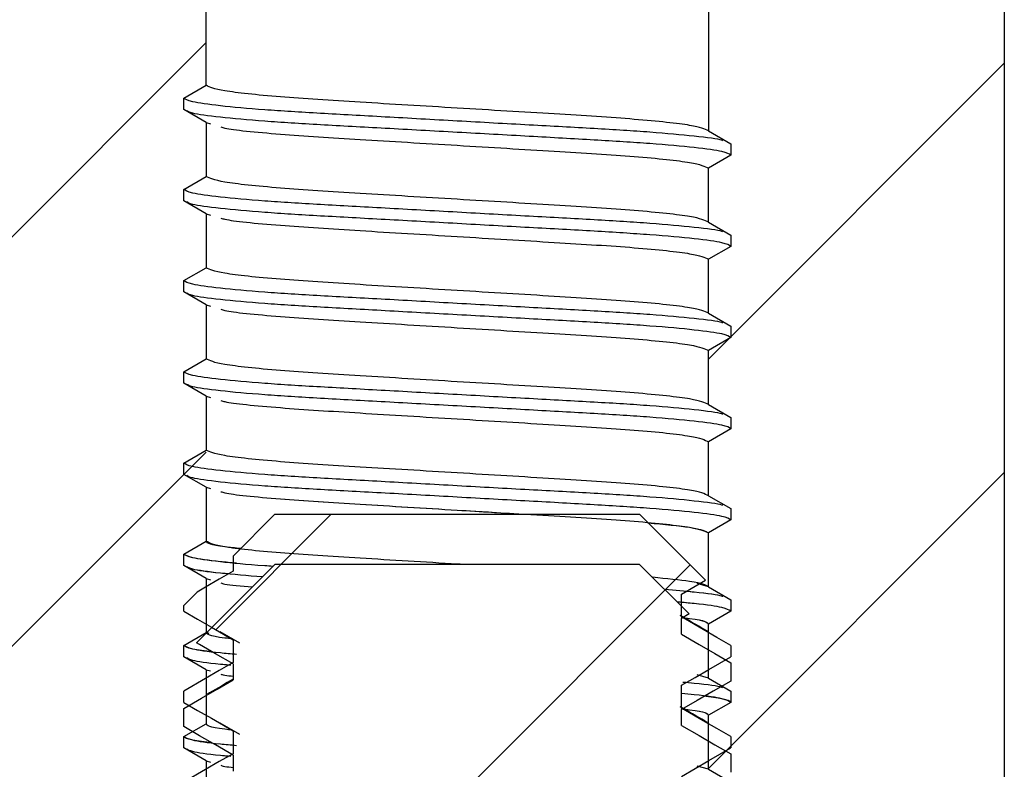
# Model space of a CAD drawing. Units: millimetres. Extents: x 628 to 1024, y 5 to 610.
# Drawn here: x 760 to 771, y 567 to 575 of the extents above; entities that cross this region are included whole.
import ezdxf

# ---------------------------------------------------------------- set-up
doc = ezdxf.new("R2010")
doc.units = ezdxf.units.MM
doc.header["$LTSCALE"] = 10

msp = doc.modelspace()

# ---------------------------------------------------------------- hatches: boundary and pattern name
at = {"linetype": 'Continuous', "lineweight": 18}
h = msp.add_hatch(dxfattribs=at)
h.set_pattern_fill('ANSI31', angle=180, style=0)
h.set_pattern_definition([(225, (1068.589, 708.5194), (2.245064, -2.245064), [])])
edge = h.paths.add_edge_path(flags=0)
edge.add_line((761.93, 561.652), (762.524, 561.057))
edge.add_line((762.524, 561.057), (762.524, 560.057))
edge.add_arc((762.024, 560.057), 0.5, -90, 0, ccw=False)
edge.add_line((762.024, 559.557), (759.374, 559.557))
edge.add_arc((759.374, 559.057), 0.5, 450, 540)
edge.add_line((758.874, 559.057), (758.874, 535.357))
edge.add_arc((760.074, 535.357), 1.2, 180, 270)
edge.add_line((760.074, 534.157), (761.119, 534.157))
edge.add_line((761.119, 534.157), (762.119, 535.157))
edge.add_line((762.119, 535.157), (762.119, 535.453))
edge.add_line((762.119, 535.453), (761.874, 535.595))
edge.add_line((761.874, 535.595), (761.874, 535.719))
edge.add_line((761.874, 535.719), (762.119, 535.861))
edge.add_line((762.119, 535.861), (762.119, 536.453))
edge.add_line((762.119, 536.453), (761.874, 536.595))
edge.add_line((761.874, 536.595), (761.874, 536.719))
edge.add_line((761.874, 536.719), (762.119, 536.861))
edge.add_line((762.119, 536.861), (762.119, 537.453))
edge.add_line((762.119, 537.453), (761.874, 537.595))
edge.add_line((761.874, 537.595), (761.874, 537.719))
edge.add_line((761.874, 537.719), (762.119, 537.861))
edge.add_line((762.119, 537.861), (762.119, 538.453))
edge.add_line((762.119, 538.453), (761.874, 538.595))
edge.add_line((761.874, 538.595), (761.874, 538.719))
edge.add_line((761.874, 538.719), (762.119, 538.861))
edge.add_line((762.119, 538.861), (762.119, 539.453))
edge.add_line((762.119, 539.453), (761.874, 539.595))
edge.add_line((761.874, 539.595), (761.874, 539.719))
edge.add_line((761.874, 539.719), (762.119, 539.861))
edge.add_line((762.119, 539.861), (762.119, 540.453))
edge.add_line((762.119, 540.453), (761.874, 540.595))
edge.add_line((761.874, 540.595), (761.874, 540.719))
edge.add_line((761.874, 540.719), (762.119, 540.861))
edge.add_line((762.119, 540.861), (762.119, 541.453))
edge.add_line((762.119, 541.453), (761.874, 541.595))
edge.add_line((761.874, 541.595), (761.874, 541.719))
edge.add_line((761.874, 541.719), (762.119, 541.861))
edge.add_line((762.119, 541.861), (762.119, 542.453))
edge.add_line((762.119, 542.453), (761.874, 542.595))
edge.add_line((761.874, 542.595), (761.874, 542.719))
edge.add_line((761.874, 542.719), (762.119, 542.861))
edge.add_line((762.119, 542.861), (762.119, 543.453))
edge.add_line((762.119, 543.453), (761.874, 543.595))
edge.add_line((761.874, 543.595), (761.874, 543.719))
edge.add_line((761.874, 543.719), (762.119, 543.861))
edge.add_line((762.119, 543.861), (762.119, 544.453))
edge.add_line((762.119, 544.453), (761.874, 544.595))
edge.add_line((761.874, 544.595), (761.874, 544.719))
edge.add_line((761.874, 544.719), (762.119, 544.861))
edge.add_line((762.119, 544.861), (762.119, 545.453))
edge.add_line((762.119, 545.453), (761.874, 545.595))
edge.add_line((761.874, 545.595), (761.874, 545.719))
edge.add_line((761.874, 545.719), (762.119, 545.861))
edge.add_line((762.119, 545.861), (762.119, 546.453))
edge.add_line((762.119, 546.453), (761.874, 546.595))
edge.add_line((761.874, 546.595), (761.874, 546.719))
edge.add_line((761.874, 546.719), (762.119, 546.861))
edge.add_line((762.119, 546.861), (762.119, 547.453))
edge.add_line((762.119, 547.453), (761.874, 547.595))
edge.add_line((761.874, 547.595), (761.874, 547.719))
edge.add_line((761.874, 547.719), (762.119, 547.861))
edge.add_line((762.119, 547.861), (762.119, 548.453))
edge.add_line((762.119, 548.453), (761.874, 548.595))
edge.add_line((761.874, 548.595), (761.874, 548.719))
edge.add_line((761.874, 548.719), (762.119, 548.861))
edge.add_line((762.119, 548.861), (762.119, 555.157))
edge.add_line((762.119, 555.157), (764.874, 556.748))
edge.add_line((764.874, 556.748), (767.629, 555.157))
edge.add_line((767.629, 555.157), (767.629, 548.361))
edge.add_line((767.629, 548.361), (767.874, 548.219))
edge.add_line((767.874, 548.219), (767.874, 548.095))
edge.add_line((767.874, 548.095), (767.629, 547.953))
edge.add_line((767.629, 547.953), (767.629, 547.361))
edge.add_line((767.629, 547.361), (767.874, 547.219))
edge.add_line((767.874, 547.219), (767.874, 547.095))
edge.add_line((767.874, 547.095), (767.629, 546.953))
edge.add_line((767.629, 546.953), (767.629, 546.361))
edge.add_line((767.629, 546.361), (767.874, 546.219))
edge.add_line((767.874, 546.219), (767.874, 546.095))
edge.add_line((767.874, 546.095), (767.629, 545.953))
edge.add_line((767.629, 545.953), (767.629, 545.361))
edge.add_line((767.629, 545.361), (767.874, 545.219))
edge.add_line((767.874, 545.219), (767.874, 545.095))
edge.add_line((767.874, 545.095), (767.629, 544.953))
edge.add_line((767.629, 544.953), (767.629, 544.361))
edge.add_line((767.629, 544.361), (767.874, 544.219))
edge.add_line((767.874, 544.219), (767.874, 544.095))
edge.add_line((767.874, 544.095), (767.629, 543.953))
edge.add_line((767.629, 543.953), (767.629, 543.361))
edge.add_line((767.629, 543.361), (767.874, 543.219))
edge.add_line((767.874, 543.219), (767.874, 543.095))
edge.add_line((767.874, 543.095), (767.629, 542.953))
edge.add_line((767.629, 542.953), (767.629, 542.361))
edge.add_line((767.629, 542.361), (767.874, 542.219))
edge.add_line((767.874, 542.219), (767.874, 542.095))
edge.add_line((767.874, 542.095), (767.629, 541.953))
edge.add_line((767.629, 541.953), (767.629, 541.361))
edge.add_line((767.629, 541.361), (767.874, 541.219))
edge.add_line((767.874, 541.219), (767.874, 541.095))
edge.add_line((767.874, 541.095), (767.629, 540.953))
edge.add_line((767.629, 540.953), (767.629, 540.361))
edge.add_line((767.629, 540.361), (767.874, 540.219))
edge.add_line((767.874, 540.219), (767.874, 540.095))
edge.add_line((767.874, 540.095), (767.629, 539.953))
edge.add_line((767.629, 539.953), (767.629, 539.361))
edge.add_line((767.629, 539.361), (767.874, 539.219))
edge.add_line((767.874, 539.219), (767.874, 539.095))
edge.add_line((767.874, 539.095), (767.629, 538.953))
edge.add_line((767.629, 538.953), (767.629, 538.361))
edge.add_line((767.629, 538.361), (767.874, 538.219))
edge.add_line((767.874, 538.219), (767.874, 538.095))
edge.add_line((767.874, 538.095), (767.629, 537.953))
edge.add_line((767.629, 537.953), (767.629, 537.361))
edge.add_line((767.629, 537.361), (767.874, 537.219))
edge.add_line((767.874, 537.219), (767.874, 537.095))
edge.add_line((767.874, 537.095), (767.629, 536.953))
edge.add_line((767.629, 536.953), (767.629, 536.361))
edge.add_line((767.629, 536.361), (767.874, 536.219))
edge.add_line((767.874, 536.219), (767.874, 536.095))
edge.add_line((767.874, 536.095), (767.629, 535.953))
edge.add_line((767.629, 535.953), (767.629, 535.361))
edge.add_line((767.629, 535.361), (767.874, 535.219))
edge.add_line((767.874, 535.219), (767.874, 535.095))
edge.add_line((767.874, 535.095), (767.758, 535.028))
edge.add_line((767.758, 535.028), (768.629, 534.157))
edge.add_line((768.629, 534.157), (769.674, 534.157))
edge.add_arc((769.674, 535.357), 1.2, 270, 360)
edge.add_line((770.874, 535.357), (770.874, 559.057))
edge.add_arc((770.374, 559.057), 0.5, 360, 450)
edge.add_line((770.374, 559.557), (767.724, 559.557))
edge.add_arc((767.724, 560.057), 0.5, -180, -90, ccw=False)
edge.add_line((767.224, 560.057), (767.224, 561.057))
edge.add_line((767.224, 561.057), (767.502, 561.335))
edge.add_line((767.502, 561.335), (767.333, 561.432))
edge.add_line((767.333, 561.432), (767.333, 561.682))
edge.add_line((767.333, 561.682), (767.874, 561.995))
edge.add_line((767.874, 561.995), (767.874, 562.119))
edge.add_line((767.874, 562.119), (767.333, 562.432))
edge.add_line((767.333, 562.432), (767.333, 562.682))
edge.add_line((767.333, 562.682), (767.874, 562.995))
edge.add_line((767.874, 562.995), (767.874, 563.119))
edge.add_line((767.874, 563.119), (767.333, 563.432))
edge.add_line((767.333, 563.432), (767.333, 563.682))
edge.add_line((767.333, 563.682), (767.874, 563.995))
edge.add_line((767.874, 563.995), (767.874, 564.119))
edge.add_line((767.874, 564.119), (767.333, 564.432))
edge.add_line((767.333, 564.432), (767.333, 564.682))
edge.add_line((767.333, 564.682), (767.874, 564.995))
edge.add_line((767.874, 564.995), (767.874, 565.119))
edge.add_line((767.874, 565.119), (767.333, 565.432))
edge.add_line((767.333, 565.432), (767.333, 565.682))
edge.add_line((767.333, 565.682), (767.874, 565.995))
edge.add_line((767.874, 565.995), (767.874, 566.119))
edge.add_line((767.874, 566.119), (767.333, 566.432))
edge.add_line((767.333, 566.432), (767.333, 566.682))
edge.add_line((767.333, 566.682), (767.874, 566.995))
edge.add_line((767.874, 566.995), (767.874, 567.119))
edge.add_line((767.874, 567.119), (767.333, 567.432))
edge.add_line((767.333, 567.432), (767.333, 567.682))
edge.add_line((767.333, 567.682), (767.874, 567.995))
edge.add_line((767.874, 567.995), (767.874, 568.119))
edge.add_line((767.874, 568.119), (767.333, 568.432))
edge.add_line((767.333, 568.432), (767.333, 568.682))
edge.add_line((767.333, 568.682), (767.597, 568.835))
edge.add_line((767.597, 568.835), (766.874, 569.557))
edge.add_line((766.874, 569.557), (762.874, 569.557))
edge.add_line((762.874, 569.557), (762.416, 569.099))
edge.add_line((762.416, 569.099), (762.416, 568.932))
edge.add_line((762.416, 568.932), (762.022, 568.705))
edge.add_line((762.022, 568.705), (761.874, 568.557))
edge.add_line((761.874, 568.557), (761.874, 568.495))
edge.add_line((761.874, 568.495), (762.416, 568.182))
edge.add_line((762.416, 568.182), (762.416, 567.932))
edge.add_line((762.416, 567.932), (761.874, 567.619))
edge.add_line((761.874, 567.619), (761.874, 567.495))
edge.add_line((761.874, 567.495), (762.416, 567.182))
edge.add_line((762.416, 567.182), (762.416, 566.932))
edge.add_line((762.416, 566.932), (761.874, 566.619))
edge.add_line((761.874, 566.619), (761.874, 566.495))
edge.add_line((761.874, 566.495), (762.416, 566.182))
edge.add_line((762.416, 566.182), (762.416, 565.932))
edge.add_line((762.416, 565.932), (761.874, 565.619))
edge.add_line((761.874, 565.619), (761.874, 565.495))
edge.add_line((761.874, 565.495), (762.416, 565.182))
edge.add_line((762.416, 565.182), (762.416, 564.932))
edge.add_line((762.416, 564.932), (761.874, 564.619))
edge.add_line((761.874, 564.619), (761.874, 564.495))
edge.add_line((761.874, 564.495), (762.416, 564.182))
edge.add_line((762.416, 564.182), (762.416, 563.932))
edge.add_line((762.416, 563.932), (761.874, 563.619))
edge.add_line((761.874, 563.619), (761.874, 563.495))
edge.add_line((761.874, 563.495), (762.416, 563.182))
edge.add_line((762.416, 563.182), (762.416, 562.932))
edge.add_line((762.416, 562.932), (761.874, 562.619))
edge.add_line((761.874, 562.619), (761.874, 562.495))
edge.add_line((761.874, 562.495), (762.416, 562.182))
edge.add_line((762.416, 562.182), (762.416, 561.932))
edge.add_line((762.416, 561.932), (761.93, 561.652))

# ---------------------------------------------------------------- linework, layer by layer
at = {"color": 7, "linetype": 'Continuous', "lineweight": 25}
for p, q in [((762.119, 574.261), (762.119, 587.557)), ((767.629, 587.557), (767.629, 573.761)), ((770.874, 586.058), (770.874, 560.572)), ((761.874, 574.119), (762.119, 574.261)), ((761.874, 574.119), (762.119, 574.261)), ((761.874, 573.995), (761.874, 574.119)), ((761.874, 573.995), (761.874, 574.119)), ((762.119, 573.853), (761.874, 573.995)), ((762.119, 573.853), (761.874, 573.995)), ((762.119, 573.853), (762.119, 573.261)), ((762.119, 573.853), (762.167, 573.839)), ((762.119, 573.853), (762.119, 573.261)), ((762.119, 573.853), (762.167, 573.839)), ((767.629, 573.761), (767.874, 573.619)), ((767.629, 573.761), (767.874, 573.619)), ((767.874, 573.619), (767.874, 573.495)), ((767.874, 573.619), (767.874, 573.495)), ((767.874, 573.495), (767.629, 573.353)), ((767.874, 573.495), (767.629, 573.353)), ((767.629, 572.761), (767.629, 573.353)), ((767.629, 572.761), (767.629, 573.353)), ((761.874, 573.119), (762.119, 573.261)), ((761.874, 573.119), (762.119, 573.261)), ((761.874, 572.995), (761.874, 573.119)), ((761.874, 572.995), (761.874, 573.119)), ((762.119, 572.853), (761.874, 572.995)), ((762.119, 572.853), (761.874, 572.995)), ((762.119, 572.853), (762.119, 572.261)), ((762.119, 572.853), (762.167, 572.839)), ((762.119, 572.853), (762.119, 572.261)), ((762.119, 572.853), (762.167, 572.839)), ((767.629, 572.761), (767.874, 572.619)), ((767.629, 572.761), (767.874, 572.619)), ((767.874, 572.619), (767.874, 572.495)), ((767.874, 572.619), (767.874, 572.495)), ((767.874, 572.495), (767.629, 572.353)), ((767.874, 572.495), (767.629, 572.353)), ((767.629, 571.761), (767.629, 572.353)), ((767.629, 571.761), (767.629, 572.353)), ((761.874, 572.119), (762.119, 572.261)), ((761.874, 572.119), (762.119, 572.261)), ((761.874, 571.995), (761.874, 572.119)), ((761.874, 571.995), (761.874, 572.119)), ((762.119, 571.853), (761.874, 571.995)), ((762.119, 571.853), (761.874, 571.995)), ((762.119, 571.853), (762.119, 571.261)), ((762.119, 571.853), (762.167, 571.839)), ((762.119, 571.853), (762.119, 571.261)), ((762.119, 571.853), (762.167, 571.839)), ((767.629, 571.761), (767.874, 571.619)), ((767.629, 571.761), (767.874, 571.619)), ((767.874, 571.619), (767.874, 571.495)), ((767.874, 571.619), (767.874, 571.495)), ((767.874, 571.495), (767.629, 571.353)), ((767.874, 571.495), (767.629, 571.353)), ((767.629, 570.761), (767.629, 571.353)), ((767.629, 570.761), (767.629, 571.353)), ((761.874, 571.119), (762.119, 571.261)), ((761.874, 571.119), (762.119, 571.261)), ((761.874, 570.995), (761.874, 571.119)), ((761.874, 570.995), (761.874, 571.119)), ((762.119, 570.853), (761.874, 570.995)), ((762.119, 570.853), (761.874, 570.995)), ((762.119, 570.853), (762.119, 570.261)), ((762.119, 570.853), (762.167, 570.839)), ((762.119, 570.853), (762.119, 570.261)), ((762.119, 570.853), (762.167, 570.839)), ((767.629, 570.761), (767.874, 570.619)), ((767.629, 570.761), (767.874, 570.619)), ((767.874, 570.619), (767.874, 570.495)), ((767.874, 570.619), (767.874, 570.495)), ((767.874, 570.495), (767.629, 570.353)), ((767.874, 570.495), (767.629, 570.353)), ((761.874, 570.119), (762.119, 570.261)), ((761.874, 570.119), (762.119, 570.261)), ((767.629, 569.761), (767.629, 570.353)), ((767.629, 569.761), (767.629, 570.353)), ((761.874, 569.995), (761.874, 570.119)), ((761.874, 569.995), (761.874, 570.119)), ((762.119, 569.853), (761.874, 569.995)), ((762.119, 569.853), (761.874, 569.995)), ((762.119, 569.853), (762.119, 569.261)), ((762.119, 569.853), (762.167, 569.839)), ((762.119, 569.853), (762.119, 569.261)), ((762.119, 569.853), (762.167, 569.839)), ((767.629, 569.761), (767.874, 569.619)), ((767.629, 569.761), (767.874, 569.619)), ((767.874, 569.619), (767.874, 569.495)), ((767.874, 569.619), (767.874, 569.495)), ((762.416, 569.099), (762.874, 569.557)), ((762.874, 569.557), (766.874, 569.557)), ((766.874, 569.557), (767.597, 568.835)), ((767.874, 569.495), (767.629, 569.353)), ((767.874, 569.495), (767.629, 569.353)), ((767.629, 568.761), (767.629, 569.353)), ((767.629, 568.761), (767.629, 569.353)), ((761.874, 569.119), (762.119, 569.261)), ((761.874, 569.119), (762.119, 569.261)), ((761.874, 568.995), (761.874, 569.119)), ((761.874, 568.995), (761.874, 569.119)), ((762.416, 569.099), (762.416, 568.932)), ((762.119, 568.853), (761.874, 568.995)), ((762.119, 568.853), (761.874, 568.995)), ((762.874, 569.007), (762.015, 568.148)), ((766.874, 569.007), (762.874, 569.007)), ((767.416, 568.465), (766.874, 569.007)), ((762.119, 568.853), (762.119, 568.261)), ((762.119, 568.853), (762.167, 568.839)), ((762.119, 568.853), (762.119, 568.261)), ((762.119, 568.853), (762.167, 568.839)), ((767.629, 568.761), (767.507, 568.797)), ((767.629, 568.761), (767.874, 568.619)), ((767.629, 568.761), (767.874, 568.619)), ((761.874, 568.557), (762.022, 568.705)), ((767.333, 568.432), (767.333, 568.682)), ((761.874, 568.495), (761.874, 568.557)), ((767.874, 568.619), (767.874, 568.495)), ((767.874, 568.619), (767.874, 568.495)), ((767.416, 568.465), (767.333, 568.416)), ((767.874, 568.495), (767.629, 568.353)), ((767.874, 568.495), (767.629, 568.353)), ((767.333, 568.241), (767.333, 568.416)), ((767.629, 567.761), (767.629, 568.353)), ((767.629, 567.761), (767.629, 568.353)), ((761.874, 568.119), (762.119, 568.261)), ((761.874, 568.119), (762.119, 568.261)), ((762.152, 568.251), (762.119, 568.261)), ((762.271, 568.272), (762.484, 568.146)), ((761.874, 567.995), (761.874, 568.119)), ((761.874, 567.995), (761.874, 568.119)), ((762.416, 568.182), (762.416, 567.932)), ((767.874, 568.119), (767.874, 567.995)), ((762.119, 567.853), (761.874, 567.995)), ((762.119, 567.853), (761.874, 567.995)), ((762.416, 567.916), (762.416, 567.741)), ((767.874, 567.929), (767.874, 567.729)), ((762.119, 567.853), (762.119, 567.261)), ((762.119, 567.853), (762.167, 567.839)), ((762.119, 567.853), (762.119, 567.261)), ((762.119, 567.853), (762.167, 567.839)), ((767.629, 567.761), (767.507, 567.797)), ((767.333, 567.432), (767.333, 567.682)), ((767.629, 567.761), (767.874, 567.619)), ((767.629, 567.761), (767.874, 567.619)), ((761.874, 567.495), (761.874, 567.619)), ((767.874, 567.619), (767.874, 567.495)), ((767.874, 567.619), (767.874, 567.495)), ((767.874, 567.495), (767.629, 567.353)), ((767.874, 567.495), (767.629, 567.353)), ((761.874, 567.229), (761.874, 567.429)), ((767.333, 567.241), (767.333, 567.416)), ((767.629, 566.761), (767.629, 567.353)), ((767.629, 566.761), (767.629, 567.353)), ((761.874, 567.119), (762.119, 567.261)), ((761.874, 567.119), (762.119, 567.261)), ((762.271, 567.272), (762.484, 567.146)), ((762.416, 567.182), (762.416, 566.932)), ((761.874, 566.995), (761.874, 567.119)), ((761.874, 566.995), (761.874, 567.119)), ((767.874, 567.119), (767.874, 566.995)), ((762.119, 566.853), (761.874, 566.995)), ((762.119, 566.853), (761.874, 566.995)), ((762.416, 566.916), (762.416, 566.741)), ((767.874, 566.929), (767.874, 566.729)), ((762.119, 566.853), (762.119, 566.261)), ((762.119, 566.853), (762.167, 566.839)), ((762.119, 566.853), (762.119, 566.261)), ((762.119, 566.853), (762.167, 566.839)), ((767.629, 566.761), (767.507, 566.797)), ((767.629, 566.761), (767.874, 566.619))]:
    msp.add_line(p, q, dxfattribs=at)
at = {"color": 7, "linetype": 'Continuous', "lineweight": 18}
for p, q in [((762.119, 574.73), (758.874, 571.485)), ((770.874, 574.505), (767.629, 571.26)), ((762.119, 570.24), (758.874, 566.995)), ((770.874, 570.015), (767.629, 566.77))]:
    msp.add_line(p, q, dxfattribs=at)
at = {"color": 7, "linetype": 'Continuous', "lineweight": 25, "flags": 128}
for points in [[(762.416, 568.932), (762.264, 568.845), (762.113, 568.757), (762.022, 568.705)], [(767.333, 568.682), (767.484, 568.769), (767.597, 568.835)], [(761.874, 568.495), (762.026, 568.407), (762.177, 568.32), (762.416, 568.182)], [(767.874, 568.119), (767.723, 568.207), (767.571, 568.294), (767.333, 568.432)], [(767.333, 568.241), (767.526, 568.13), (767.7, 568.029), (767.874, 567.929)], [(762.416, 567.916), (762.222, 568.028), (762.048, 568.129), (762.015, 568.148)], [(767.333, 567.682), (767.484, 567.769), (767.635, 567.857), (767.874, 567.995)], [(762.416, 567.932), (762.264, 567.845), (762.113, 567.757), (761.874, 567.619)], [(761.874, 567.429), (762.068, 567.541), (762.242, 567.641), (762.416, 567.741)], [(767.874, 567.729), (767.68, 567.617), (767.507, 567.517), (767.333, 567.416)], [(761.874, 567.495), (762.026, 567.407), (762.177, 567.32), (762.416, 567.182)], [(767.874, 567.119), (767.723, 567.207), (767.571, 567.294), (767.333, 567.432)], [(767.333, 567.241), (767.526, 567.13), (767.7, 567.029), (767.874, 566.929)], [(762.416, 566.916), (762.222, 567.028), (762.048, 567.129), (761.874, 567.229)], [(762.416, 566.932), (762.264, 566.845), (762.113, 566.757), (761.874, 566.619)], [(767.333, 566.682), (767.484, 566.769), (767.635, 566.857), (767.874, 566.995)]]:
    msp.add_lwpolyline(points, dxfattribs=at)
at = {"color": 7, "linetype": 'Continuous', "lineweight": 25}
for points, knots in [([(767.629, 573.761), (767.588, 573.781), (767.506, 573.821), (766.869, 573.889), (765.957, 573.946), (764.874, 574.011), (763.792, 574.076), (762.879, 574.133), (762.243, 574.201), (762.16, 574.241), (762.119, 574.261)], [0, 0, 0, 0, 0.124091, 0.251444, 0.373753, 0.5, 0.626247, 0.748556, 0.875909, 1, 1, 1, 1]), ([(767.629, 573.761), (767.588, 573.781), (767.506, 573.821), (766.869, 573.889), (765.957, 573.946), (764.874, 574.011), (763.792, 574.076), (762.879, 574.133), (762.243, 574.201), (762.16, 574.241), (762.119, 574.261)], [0, 0, 0, 0, 0.124091, 0.251444, 0.373753, 0.5, 0.626247, 0.748556, 0.875909, 1, 1, 1, 1]), ([(767.787, 573.654), (767.783, 573.656), (767.749, 573.671), (767.49, 573.703), (767.02, 573.747), (766.39, 573.786), (765.664, 573.825), (764.874, 573.869), (764.084, 573.914), (763.358, 573.953), (762.731, 573.992), (762.248, 574.036), (761.933, 574.08), (761.893, 574.107), (761.874, 574.119)], [0, 0, 0, 0, 0.010147, 0.101558, 0.192968, 0.281246, 0.369524, 0.460935, 0.552345, 0.640623, 0.728901, 0.820312, 0.911722, 1, 1, 1, 1]), ([(767.787, 573.654), (767.783, 573.656), (767.749, 573.671), (767.49, 573.703), (767.02, 573.747), (766.39, 573.786), (765.664, 573.825), (764.874, 573.869), (764.084, 573.914), (763.358, 573.953), (762.731, 573.992), (762.248, 574.036), (761.933, 574.08), (761.893, 574.107), (761.874, 574.119)], [0, 0, 0, 0, 0.010147, 0.101558, 0.192968, 0.281246, 0.369524, 0.460935, 0.552345, 0.640623, 0.728901, 0.820312, 0.911722, 1, 1, 1, 1]), ([(767.874, 573.495), (767.855, 573.508), (767.816, 573.534), (767.501, 573.578), (767.017, 573.622), (766.391, 573.661), (765.664, 573.701), (764.874, 573.745), (764.084, 573.789), (763.358, 573.828), (762.731, 573.867), (762.25, 573.911), (761.958, 573.951), (761.921, 573.973), (761.906, 573.982)], [0, 0, 0, 0, 0.084132, 0.171249, 0.258366, 0.342498, 0.42663, 0.513747, 0.600864, 0.684996, 0.769128, 0.856245, 0.943362, 1, 1, 1, 1]), ([(767.874, 573.495), (767.855, 573.508), (767.816, 573.534), (767.501, 573.578), (767.017, 573.622), (766.391, 573.661), (765.664, 573.701), (764.874, 573.745), (764.084, 573.789), (763.358, 573.828), (762.731, 573.867), (762.25, 573.911), (761.958, 573.951), (761.921, 573.973), (761.906, 573.982)], [0, 0, 0, 0, 0.084132, 0.171249, 0.258366, 0.342498, 0.42663, 0.513747, 0.600864, 0.684996, 0.769128, 0.856245, 0.943362, 1, 1, 1, 1]), ([(762.282, 573.805), (762.294, 573.801), (762.367, 573.776), (762.896, 573.725), (763.787, 573.669), (764.875, 573.603), (765.956, 573.538), (766.869, 573.482), (767.506, 573.414), (767.588, 573.373), (767.629, 573.353)], [0, 0, 0, 0, 0.029207, 0.170356, 0.305914, 0.445837, 0.58576, 0.721318, 0.862467, 1, 1, 1, 1]), ([(762.282, 573.805), (762.294, 573.801), (762.367, 573.776), (762.896, 573.725), (763.787, 573.669), (764.875, 573.603), (765.956, 573.538), (766.869, 573.482), (767.506, 573.414), (767.588, 573.373), (767.629, 573.353)], [0, 0, 0, 0, 0.029207, 0.170356, 0.305914, 0.445837, 0.58576, 0.721318, 0.862467, 1, 1, 1, 1]), ([(767.629, 572.761), (767.588, 572.781), (767.506, 572.821), (766.869, 572.889), (765.957, 572.946), (764.874, 573.011), (763.792, 573.076), (762.879, 573.133), (762.243, 573.201), (762.16, 573.241), (762.119, 573.261)], [0, 0, 0, 0, 0.124091, 0.251444, 0.373753, 0.5, 0.626247, 0.748556, 0.875909, 1, 1, 1, 1]), ([(767.629, 572.761), (767.588, 572.781), (767.506, 572.821), (766.869, 572.889), (765.957, 572.946), (764.874, 573.011), (763.792, 573.076), (762.879, 573.133), (762.243, 573.201), (762.16, 573.241), (762.119, 573.261)], [0, 0, 0, 0, 0.124091, 0.251444, 0.373753, 0.5, 0.626247, 0.748556, 0.875909, 1, 1, 1, 1]), ([(767.787, 572.654), (767.783, 572.656), (767.749, 572.671), (767.49, 572.703), (767.02, 572.747), (766.39, 572.786), (765.664, 572.825), (764.874, 572.869), (764.084, 572.914), (763.358, 572.953), (762.731, 572.992), (762.248, 573.036), (761.933, 573.08), (761.893, 573.107), (761.874, 573.119)], [0, 0, 0, 0, 0.010147, 0.101558, 0.192968, 0.281246, 0.369524, 0.460935, 0.552345, 0.640623, 0.728901, 0.820312, 0.911722, 1, 1, 1, 1]), ([(767.787, 572.654), (767.783, 572.656), (767.749, 572.671), (767.49, 572.703), (767.02, 572.747), (766.39, 572.786), (765.664, 572.825), (764.874, 572.869), (764.084, 572.914), (763.358, 572.953), (762.731, 572.992), (762.248, 573.036), (761.933, 573.08), (761.893, 573.107), (761.874, 573.119)], [0, 0, 0, 0, 0.0101473, 0.1015578, 0.1929682, 0.2812462, 0.3695244, 0.4609347, 0.5523449, 0.6406231, 0.7289011, 0.8203115, 0.911722, 1, 1, 1, 1]), ([(767.874, 572.495), (767.855, 572.508), (767.816, 572.534), (767.501, 572.578), (767.017, 572.622), (766.391, 572.661), (765.664, 572.701), (764.874, 572.745), (764.084, 572.789), (763.358, 572.828), (762.731, 572.867), (762.25, 572.911), (761.958, 572.951), (761.921, 572.973), (761.906, 572.982)], [0, 0, 0, 0, 0.084132, 0.171249, 0.258366, 0.342498, 0.42663, 0.513747, 0.600864, 0.684996, 0.769128, 0.856245, 0.943362, 1, 1, 1, 1]), ([(767.874, 572.495), (767.855, 572.508), (767.816, 572.534), (767.501, 572.578), (767.017, 572.622), (766.391, 572.661), (765.664, 572.701), (764.874, 572.745), (764.084, 572.789), (763.358, 572.828), (762.731, 572.867), (762.25, 572.911), (761.958, 572.951), (761.921, 572.973), (761.906, 572.982)], [0, 0, 0, 0, 0.084132, 0.171249, 0.258366, 0.342498, 0.42663, 0.513747, 0.600864, 0.684996, 0.769128, 0.856245, 0.943362, 1, 1, 1, 1]), ([(762.282, 572.805), (762.294, 572.801), (762.367, 572.776), (762.896, 572.725), (763.787, 572.669), (764.875, 572.603), (765.956, 572.538), (766.869, 572.482), (767.506, 572.414), (767.588, 572.373), (767.629, 572.353)], [0, 0, 0, 0, 0.029207, 0.170356, 0.305914, 0.445837, 0.58576, 0.721318, 0.862467, 1, 1, 1, 1]), ([(762.282, 572.805), (762.294, 572.801), (762.367, 572.776), (762.896, 572.725), (763.787, 572.669), (764.875, 572.603), (765.956, 572.538), (766.869, 572.482), (767.506, 572.414), (767.588, 572.373), (767.629, 572.353)], [0, 0, 0, 0, 0.029207, 0.170356, 0.305914, 0.445837, 0.58576, 0.721318, 0.862467, 1, 1, 1, 1]), ([(767.629, 571.761), (767.588, 571.781), (767.506, 571.821), (766.869, 571.889), (765.957, 571.946), (764.874, 572.011), (763.792, 572.076), (762.879, 572.133), (762.243, 572.201), (762.16, 572.241), (762.119, 572.261)], [0, 0, 0, 0, 0.124091, 0.251444, 0.373753, 0.5, 0.626247, 0.748556, 0.875909, 1, 1, 1, 1]), ([(767.629, 571.761), (767.588, 571.781), (767.506, 571.821), (766.869, 571.889), (765.957, 571.946), (764.874, 572.011), (763.792, 572.076), (762.879, 572.133), (762.243, 572.201), (762.16, 572.241), (762.119, 572.261)], [0, 0, 0, 0, 0.124091, 0.251444, 0.373753, 0.5, 0.626247, 0.748556, 0.875909, 1, 1, 1, 1]), ([(767.787, 571.654), (767.783, 571.656), (767.749, 571.671), (767.49, 571.703), (767.02, 571.747), (766.39, 571.786), (765.664, 571.825), (764.874, 571.869), (764.084, 571.914), (763.358, 571.953), (762.731, 571.992), (762.248, 572.036), (761.933, 572.08), (761.893, 572.107), (761.874, 572.119)], [0, 0, 0, 0, 0.010147, 0.101558, 0.192968, 0.281246, 0.369524, 0.460935, 0.552345, 0.640623, 0.728901, 0.820312, 0.911722, 1, 1, 1, 1]), ([(767.787, 571.654), (767.783, 571.656), (767.749, 571.671), (767.49, 571.703), (767.02, 571.747), (766.39, 571.786), (765.664, 571.825), (764.874, 571.869), (764.084, 571.914), (763.358, 571.953), (762.731, 571.992), (762.248, 572.036), (761.933, 572.08), (761.893, 572.107), (761.874, 572.119)], [0, 0, 0, 0, 0.010147, 0.101558, 0.192968, 0.281246, 0.369524, 0.460935, 0.552345, 0.640623, 0.728901, 0.820312, 0.911722, 1, 1, 1, 1]), ([(767.874, 571.495), (767.855, 571.508), (767.816, 571.534), (767.501, 571.578), (767.017, 571.622), (766.391, 571.661), (765.664, 571.701), (764.874, 571.745), (764.084, 571.789), (763.358, 571.828), (762.731, 571.867), (762.25, 571.911), (761.958, 571.951), (761.921, 571.973), (761.906, 571.982)], [0, 0, 0, 0, 0.084132, 0.171249, 0.258366, 0.342498, 0.42663, 0.513747, 0.600864, 0.684996, 0.769128, 0.856245, 0.943362, 1, 1, 1, 1]), ([(767.874, 571.495), (767.855, 571.508), (767.816, 571.534), (767.501, 571.578), (767.017, 571.622), (766.391, 571.661), (765.664, 571.701), (764.874, 571.745), (764.084, 571.789), (763.358, 571.828), (762.731, 571.867), (762.25, 571.911), (761.958, 571.951), (761.921, 571.973), (761.906, 571.982)], [0, 0, 0, 0, 0.084132, 0.171249, 0.258366, 0.342498, 0.42663, 0.513747, 0.600864, 0.684996, 0.769128, 0.856245, 0.943362, 1, 1, 1, 1]), ([(762.282, 571.805), (762.294, 571.801), (762.367, 571.776), (762.896, 571.725), (763.787, 571.669), (764.875, 571.603), (765.956, 571.538), (766.869, 571.482), (767.506, 571.414), (767.588, 571.373), (767.629, 571.353)], [0, 0, 0, 0, 0.029207, 0.170356, 0.305914, 0.445837, 0.58576, 0.721318, 0.862467, 1, 1, 1, 1]), ([(762.282, 571.805), (762.294, 571.801), (762.367, 571.776), (762.896, 571.725), (763.787, 571.669), (764.875, 571.603), (765.956, 571.538), (766.869, 571.482), (767.506, 571.414), (767.588, 571.373), (767.629, 571.353)], [0, 0, 0, 0, 0.029207, 0.170356, 0.305914, 0.445837, 0.58576, 0.721318, 0.862467, 1, 1, 1, 1]), ([(767.629, 570.761), (767.588, 570.781), (767.506, 570.821), (766.869, 570.889), (765.957, 570.946), (764.874, 571.011), (763.792, 571.076), (762.879, 571.133), (762.243, 571.201), (762.16, 571.241), (762.119, 571.261)], [0, 0, 0, 0, 0.124091, 0.251444, 0.373753, 0.5, 0.626247, 0.748556, 0.875909, 1, 1, 1, 1]), ([(767.629, 570.761), (767.588, 570.781), (767.506, 570.821), (766.869, 570.889), (765.957, 570.946), (764.874, 571.011), (763.792, 571.076), (762.879, 571.133), (762.243, 571.201), (762.16, 571.241), (762.119, 571.261)], [0, 0, 0, 0, 0.124091, 0.251444, 0.373753, 0.5, 0.626247, 0.748556, 0.875909, 1, 1, 1, 1]), ([(767.787, 570.654), (767.783, 570.656), (767.749, 570.671), (767.49, 570.703), (767.02, 570.747), (766.39, 570.786), (765.664, 570.825), (764.874, 570.869), (764.084, 570.914), (763.358, 570.953), (762.731, 570.992), (762.248, 571.036), (761.933, 571.08), (761.893, 571.107), (761.874, 571.119)], [0, 0, 0, 0, 0.010147, 0.101558, 0.192968, 0.281246, 0.369524, 0.460935, 0.552345, 0.640623, 0.728901, 0.820312, 0.911722, 1, 1, 1, 1]), ([(767.787, 570.654), (767.783, 570.656), (767.749, 570.671), (767.49, 570.703), (767.02, 570.747), (766.39, 570.786), (765.664, 570.825), (764.874, 570.869), (764.084, 570.914), (763.358, 570.953), (762.731, 570.992), (762.248, 571.036), (761.933, 571.08), (761.893, 571.107), (761.874, 571.119)], [0, 0, 0, 0, 0.010147, 0.101558, 0.192968, 0.281246, 0.369524, 0.460935, 0.552345, 0.640623, 0.728901, 0.820312, 0.911722, 1, 1, 1, 1]), ([(767.874, 570.495), (767.855, 570.508), (767.816, 570.534), (767.501, 570.578), (767.017, 570.622), (766.391, 570.661), (765.664, 570.701), (764.874, 570.745), (764.084, 570.789), (763.358, 570.828), (762.731, 570.867), (762.25, 570.911), (761.958, 570.951), (761.921, 570.973), (761.906, 570.982)], [0, 0, 0, 0, 0.084132, 0.171249, 0.258366, 0.342498, 0.42663, 0.513747, 0.600864, 0.684996, 0.769128, 0.856245, 0.943362, 1, 1, 1, 1]), ([(767.874, 570.495), (767.855, 570.508), (767.816, 570.534), (767.501, 570.578), (767.017, 570.622), (766.391, 570.661), (765.664, 570.701), (764.874, 570.745), (764.084, 570.789), (763.358, 570.828), (762.731, 570.867), (762.25, 570.911), (761.958, 570.951), (761.921, 570.973), (761.906, 570.982)], [0, 0, 0, 0, 0.084132, 0.171249, 0.258366, 0.342498, 0.42663, 0.513747, 0.600864, 0.684996, 0.769128, 0.856245, 0.943362, 1, 1, 1, 1]), ([(762.282, 570.805), (762.294, 570.801), (762.367, 570.776), (762.896, 570.725), (763.787, 570.669), (764.875, 570.603), (765.956, 570.538), (766.869, 570.482), (767.506, 570.414), (767.588, 570.373), (767.629, 570.353)], [0, 0, 0, 0, 0.029207, 0.170356, 0.305914, 0.445837, 0.58576, 0.721318, 0.862467, 1, 1, 1, 1]), ([(762.282, 570.805), (762.294, 570.801), (762.367, 570.776), (762.896, 570.725), (763.787, 570.669), (764.875, 570.603), (765.956, 570.538), (766.869, 570.482), (767.506, 570.414), (767.588, 570.373), (767.629, 570.353)], [0, 0, 0, 0, 0.0292074, 0.1703564, 0.3059145, 0.4458373, 0.5857602, 0.7213183, 0.8624672, 1, 1, 1, 1]), ([(767.629, 569.761), (767.588, 569.781), (767.506, 569.821), (766.869, 569.889), (765.957, 569.946), (764.874, 570.011), (763.792, 570.076), (762.879, 570.133), (762.243, 570.201), (762.16, 570.241), (762.119, 570.261)], [0, 0, 0, 0, 0.124091, 0.251444, 0.373753, 0.5, 0.626247, 0.748556, 0.875909, 1, 1, 1, 1]), ([(767.629, 569.761), (767.588, 569.781), (767.506, 569.821), (766.869, 569.889), (765.957, 569.946), (764.874, 570.011), (763.792, 570.076), (762.879, 570.133), (762.243, 570.201), (762.16, 570.241), (762.119, 570.261)], [0, 0, 0, 0, 0.124091, 0.251444, 0.373753, 0.5, 0.626247, 0.748556, 0.875909, 1, 1, 1, 1]), ([(767.787, 569.654), (767.783, 569.656), (767.749, 569.671), (767.49, 569.703), (767.02, 569.747), (766.39, 569.786), (765.664, 569.825), (764.874, 569.869), (764.084, 569.914), (763.358, 569.953), (762.731, 569.992), (762.248, 570.036), (761.933, 570.08), (761.893, 570.107), (761.874, 570.119)], [0, 0, 0, 0, 0.010147, 0.101558, 0.192968, 0.281246, 0.369524, 0.460935, 0.552345, 0.640623, 0.728901, 0.820312, 0.911722, 1, 1, 1, 1]), ([(767.787, 569.654), (767.783, 569.656), (767.749, 569.671), (767.49, 569.703), (767.02, 569.747), (766.39, 569.786), (765.664, 569.825), (764.874, 569.869), (764.084, 569.914), (763.358, 569.953), (762.731, 569.992), (762.248, 570.036), (761.933, 570.08), (761.893, 570.107), (761.874, 570.119)], [0, 0, 0, 0, 0.010147, 0.101558, 0.192968, 0.281246, 0.369524, 0.460935, 0.552345, 0.640623, 0.728901, 0.820312, 0.911722, 1, 1, 1, 1]), ([(767.874, 569.495), (767.855, 569.508), (767.816, 569.534), (767.501, 569.578), (767.017, 569.622), (766.391, 569.661), (765.664, 569.701), (764.874, 569.745), (764.084, 569.789), (763.358, 569.828), (762.731, 569.867), (762.25, 569.911), (761.958, 569.951), (761.921, 569.973), (761.906, 569.982)], [0, 0, 0, 0, 0.084132, 0.171249, 0.258366, 0.342498, 0.42663, 0.513747, 0.600864, 0.684996, 0.769128, 0.856245, 0.943362, 1, 1, 1, 1]), ([(767.874, 569.495), (767.855, 569.508), (767.816, 569.534), (767.501, 569.578), (767.017, 569.622), (766.391, 569.661), (765.664, 569.701), (764.874, 569.745), (764.084, 569.789), (763.358, 569.828), (762.731, 569.867), (762.25, 569.911), (761.958, 569.951), (761.921, 569.973), (761.906, 569.982)], [0, 0, 0, 0, 0.084132, 0.171249, 0.258366, 0.342498, 0.42663, 0.513747, 0.600864, 0.684996, 0.769128, 0.856245, 0.943362, 1, 1, 1, 1]), ([(762.282, 569.805), (762.294, 569.801), (762.367, 569.776), (762.896, 569.725), (763.785, 569.669), (764.78, 569.609), (765.385, 569.572), (765.638, 569.557)], [0, 0, 0, 0, 0.053473, 0.311887, 0.560066, 0.816236, 1, 1, 1, 1]), ([(762.282, 569.805), (762.294, 569.801), (762.367, 569.776), (762.896, 569.725), (763.787, 569.669), (764.875, 569.603), (765.956, 569.538), (766.869, 569.482), (767.506, 569.414), (767.588, 569.373), (767.629, 569.353)], [0, 0, 0, 0, 0.029207, 0.170356, 0.305914, 0.445837, 0.58576, 0.721318, 0.862467, 1, 1, 1, 1]), ([(766.967, 569.464), (767.141, 569.447), (767.54, 569.409), (767.597, 569.373), (767.629, 569.353)], [0, 0, 0, 0, 0.433924, 1, 1, 1, 1]), ([(762.498, 569.181), (762.437, 569.187), (762.163, 569.215), (762.138, 569.241), (762.119, 569.261)], [0, 0, 0, 0, 0.225002, 1, 1, 1, 1]), ([(764.937, 569.007), (764.916, 569.008), (764.541, 569.031), (763.787, 569.076), (762.881, 569.132), (762.242, 569.201), (762.16, 569.241), (762.119, 569.261)], [0, 0, 0, 0, 0.014728, 0.263503, 0.504519, 0.755474, 1, 1, 1, 1]), ([(762.452, 569.02), (762.391, 569.026), (762.161, 569.045), (761.939, 569.08), (761.895, 569.107), (761.874, 569.119)], [0, 0, 0, 0, 0.155232, 0.58498, 1, 1, 1, 1]), ([(762.853, 568.986), (762.823, 568.988), (762.578, 569.004), (762.256, 569.036), (761.931, 569.08), (761.893, 569.107), (761.874, 569.119)], [0, 0, 0, 0, 0.046166, 0.367784, 0.689403, 1, 1, 1, 1]), ([(762.366, 568.903), (762.335, 568.906), (762.139, 568.923), (761.963, 568.951), (761.923, 568.973), (761.906, 568.982)], [0, 0, 0, 0, 0.100536, 0.645621, 1, 1, 1, 1]), ([(762.737, 568.87), (762.573, 568.884), (762.236, 568.912), (761.96, 568.951), (761.921, 568.973), (761.906, 568.982)], [0, 0, 0, 0, 0.364706, 0.749701, 1, 1, 1, 1]), ([(767.629, 568.761), (767.598, 568.781), (767.547, 568.815), (767.169, 568.851), (767.015, 568.866)], [0, 0, 0, 0, 0.592958, 1, 1, 1, 1]), ([(762.282, 568.805), (762.293, 568.801), (762.328, 568.786), (762.503, 568.771), (762.627, 568.76)], [0, 0, 0, 0, 0.2953279, 1, 1, 1, 1]), ([(767.787, 568.654), (767.783, 568.656), (767.749, 568.671), (767.543, 568.698), (767.262, 568.722), (767.149, 568.732)], [0, 0, 0, 0, 0.062548, 0.626004, 1, 1, 1, 1]), ([(767.787, 568.654), (767.783, 568.656), (767.748, 568.671), (767.609, 568.691), (767.413, 568.708), (767.383, 568.711)], [0, 0, 0, 0, 0.085691, 0.857624, 1, 1, 1, 1]), ([(767.874, 568.495), (767.853, 568.508), (767.81, 568.534), (767.584, 568.569), (767.351, 568.589), (767.286, 568.595)], [0, 0, 0, 0, 0.411355, 0.837306, 1, 1, 1, 1]), ([(767.874, 568.495), (767.853, 568.508), (767.81, 568.534), (767.587, 568.569), (767.357, 568.589), (767.297, 568.594)], [0, 0, 0, 0, 0.41502, 0.844768, 1, 1, 1, 1]), ([(767.618, 568.274), (767.609, 568.279), (767.51, 568.337), (767.41, 568.395), (767.32, 568.447)], [0, 0, 0, 0, 0.086895, 1, 1, 1, 1]), ([(767.329, 568.425), (767.361, 568.421), (767.601, 568.396), (767.616, 568.373), (767.629, 568.353)], [0, 0, 0, 0, 0.136645, 1, 1, 1, 1]), ([(767.338, 568.424), (767.367, 568.42), (767.602, 568.396), (767.617, 568.373), (767.629, 568.353)], [0, 0, 0, 0, 0.124397, 1, 1, 1, 1]), ([(762.408, 568.191), (762.379, 568.194), (762.145, 568.218), (762.131, 568.241), (762.119, 568.261)], [0, 0, 0, 0, 0.1214314, 1, 1, 1, 1]), ([(762.452, 568.02), (762.391, 568.026), (762.161, 568.045), (761.939, 568.08), (761.895, 568.107), (761.874, 568.119)], [0, 0, 0, 0, 0.155232, 0.58498, 1, 1, 1, 1]), ([(762.186, 568.049), (762.105, 568.06), (761.913, 568.084), (761.888, 568.107), (761.874, 568.119)], [0, 0, 0, 0, 0.420735, 1, 1, 1, 1]), ([(762.366, 567.903), (762.335, 567.906), (762.139, 567.923), (761.963, 567.951), (761.923, 567.973), (761.906, 567.982)], [0, 0, 0, 0, 0.100536, 0.6456208, 1, 1, 1, 1]), ([(762.39, 567.901), (762.351, 567.905), (762.145, 567.923), (761.963, 567.951), (761.922, 567.973), (761.906, 567.982)], [0, 0, 0, 0, 0.123929, 0.654837, 1, 1, 1, 1]), ([(762.282, 567.805), (762.289, 567.801), (762.301, 567.793), (762.386, 567.785), (762.423, 567.782)], [0, 0, 0, 0, 0.5643433, 1, 1, 1, 1]), ([(762.416, 567.749), (762.33, 567.699), (762.235, 567.644), (762.14, 567.589), (762.132, 567.584)], [0, 0, 0, 0, 0.908911, 1, 1, 1, 1]), ([(767.787, 567.654), (767.783, 567.656), (767.748, 567.671), (767.599, 567.692), (767.391, 567.71), (767.349, 567.714)], [0, 0, 0, 0, 0.081407, 0.814752, 1, 1, 1, 1]), ([(767.874, 567.495), (767.853, 567.508), (767.809, 567.534), (767.596, 567.568), (767.381, 567.586), (767.333, 567.591)], [0, 0, 0, 0, 0.428708, 0.87263, 1, 1, 1, 1]), ([(767.874, 567.495), (767.86, 567.508), (767.837, 567.529), (767.651, 567.553), (767.575, 567.563)], [0, 0, 0, 0, 0.593255, 1, 1, 1, 1]), ([(767.618, 567.274), (767.609, 567.279), (767.51, 567.337), (767.41, 567.395), (767.32, 567.447)], [0, 0, 0, 0, 0.086895, 1, 1, 1, 1]), ([(767.329, 567.425), (767.361, 567.421), (767.601, 567.396), (767.616, 567.373), (767.629, 567.353)], [0, 0, 0, 0, 0.1366445, 1, 1, 1, 1]), ([(767.338, 567.424), (767.367, 567.42), (767.602, 567.396), (767.617, 567.373), (767.629, 567.353)], [0, 0, 0, 0, 0.124401, 1, 1, 1, 1]), ([(762.408, 567.191), (762.379, 567.194), (762.145, 567.218), (762.131, 567.241), (762.119, 567.261)], [0, 0, 0, 0, 0.121432, 1, 1, 1, 1]), ([(762.452, 567.02), (762.391, 567.026), (762.161, 567.045), (761.939, 567.08), (761.895, 567.107), (761.874, 567.119)], [0, 0, 0, 0, 0.155232, 0.58498, 1, 1, 1, 1]), ([(762.186, 567.049), (762.105, 567.06), (761.913, 567.084), (761.888, 567.107), (761.874, 567.119)], [0, 0, 0, 0, 0.420735, 1, 1, 1, 1]), ([(762.366, 566.903), (762.335, 566.906), (762.139, 566.923), (761.963, 566.951), (761.923, 566.973), (761.906, 566.982)], [0, 0, 0, 0, 0.100536, 0.645621, 1, 1, 1, 1]), ([(762.39, 566.901), (762.351, 566.905), (762.145, 566.923), (761.963, 566.951), (761.922, 566.973), (761.906, 566.982)], [0, 0, 0, 0, 0.123929, 0.654837, 1, 1, 1, 1]), ([(762.282, 566.805), (762.289, 566.801), (762.301, 566.793), (762.386, 566.785), (762.423, 566.782)], [0, 0, 0, 0, 0.564343, 1, 1, 1, 1])]:
    msp.add_open_spline(points, degree=3, knots=knots, dxfattribs=at)

doc.saveas('drawing.dxf')
